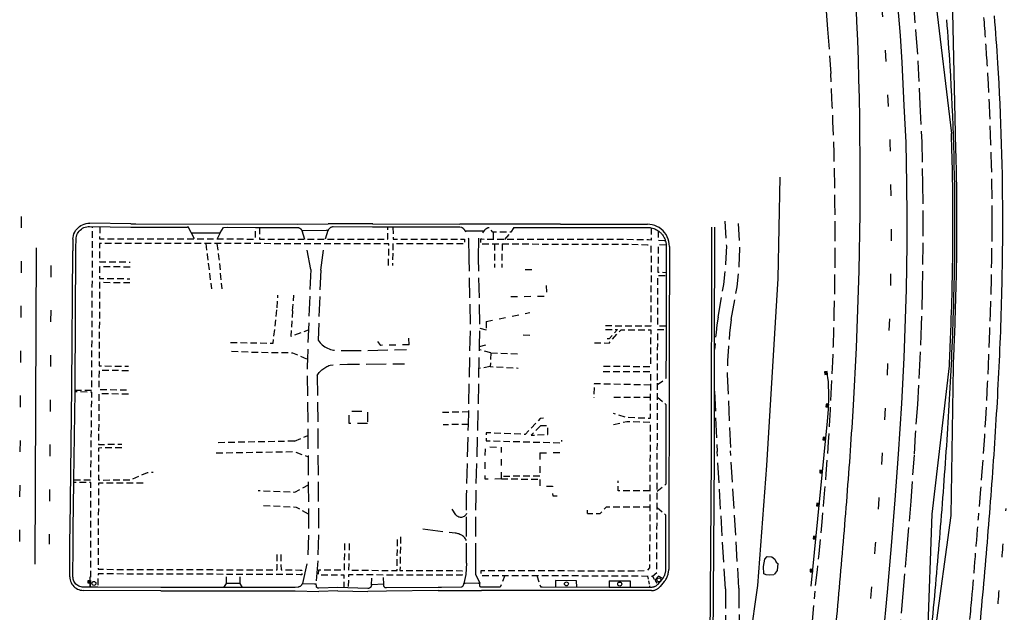
# Model space of a CAD drawing. Extents: x 186705 to 193547, y 58675 to 68806.
# Drawn here: x 191194 to 191936, y 68062 to 68508 of the extents above; entities that cross this region are included whole.
import ezdxf
from ezdxf.enums import TextEntityAlignment as Align

# ---------------------------------------------------------------- set-up
doc = ezdxf.new("R2010")
doc.units = 0
doc.header["$MEASUREMENT"] = 0
for name, pattern in [('AAAA', [2.5, 1.5, -1]), ('BBBB', [0.75, 0.5, -0.25]), ('CCCC', [1.5, 1, -0.5]), ('DDDD', [2, 1, -1]), ('FFFF', [4, 3, -1]), ('LLSK', [6.75, 1.75, -5])]:
    doc.linetypes.add(name, pattern=pattern)
doc.layers.get('0').update_dxf_attribs({"color": 2, "linetype": 'CONTINUOUS'})
for name, color, linetype in [('ABUILDING', 2, 'CONTINUOUS'), ('ACURB_GUTTER', 2, 'CONTINUOUS'), ('AMISC$X', 2, 'CONTINUOUS'), ('AROADWAY', 2, 'CONTINUOUS'), ('AROADWAY$X', 2, 'CONTINUOUS'), ('ASIDEWALK', 2, 'CONTINUOUS'), ('ASIGNING$N', 2, 'CONTINUOUS'), ('ASTORM_SEW$N', 2, 'CONTINUOUS'), ('ASTORM_SEW$X', 2, 'CONTINUOUS'), ('GRD_FENCE_TY3', 6, 'CONTINUOUS'), ('GUARDRAIL', 6, 'CONTINUOUS'), ('MLCL', 9, 'CONTINUOUS')]:
    doc.layers.add(name, color=color, linetype=linetype)
doc.linetypes.add('DBLL', pattern='A,1,["-",Standard,S=2.5,R=0,X=-1,Y=-1.1],0', length=1)
doc.linetypes.add('IIII', pattern='A,0,[141,PICS21.SHX,S=1,R=0,X=0,Y=0.2],0.45,[141,PICS21.SHX,S=1,R=0,X=0,Y=0.2],0.45,["|",Standard,S=0.2,R=0,X=0,Y=0],0.2,["|",Standard,S=0.2,R=0,X=0,Y=0],0.3', length=1.4)
doc.linetypes.add('MAAQ', pattern='A,3,-1,[101,PICS21.SHX,S=0.075,R=0,X=2.1,Y=0.15],3,-0.25,["?",Standard,S=1,R=0,X=0,Y=-0.5],-1.75', length=9)
doc.linetypes.add('MISS', pattern='A,1,-1,1,-1,1,-0.25,["?",Standard,S=1,R=0,X=0,Y=-0.5],-0.75', length=6)

# ---------------------------------------------------------------- blocks, each defined once
blk = doc.blocks.new('SS')
at = {"color": 0}
blk.add_circle((0, 0), 2.9935, dxfattribs=at)
at = {"color": 0, "linetype": 'Continuous'}
blk.add_attdef('SHOTNUM', text='', height=5, dxfattribs=at).set_placement((-3.7482, 0), align=Align.RIGHT)
blk.add_attdef('NOTE', (0, 0), '', height=5, dxfattribs=at)
blk = doc.blocks.new('O')
at = {"color": 0}
blk.add_line((-7.6, 1.5), (7.5, 1.5), dxfattribs=at)
at = {"color": 0, "linetype": 'Continuous'}
for points in [[(1.5, -1.5), (1.5, 1.5), (-1.5, 1.5), (-1.5, -1.5)], [(1, -1), (1, 1), (-1, 1), (-1, -1)], [(0.5, -0.5), (0.5, 0.5), (-0.5, 0.5), (-0.5, -0.5)], [(0, 0), (0, 0), (0, 0), (0, 0)]]:
    blk.add_lwpolyline(points, close=True, dxfattribs=at)
blk.add_attdef('SHOTNUM', text='', height=5, dxfattribs=at).set_placement((-8.1, 0), align=Align.RIGHT)
blk.add_attdef('NOTE', (0, 0), '', height=5, dxfattribs=at)

msp = doc.modelspace()

# ---------------------------------------------------------------- linework, layer by layer
at = {"layer": 'ABUILDING', "linetype": 'DDDD', "ltscale": 5, "flags": 128}
for points in [[(191579.77, 68319.75), (191570.4, 68319.86)], [(191564.15, 68299.79), (191591.04, 68299.84), (191591.01, 68309.28)], [(191545.46, 68280.91), (191578.42, 68287.69)], [(191545.46, 68280.91), (191545.4, 68275.51), (191548.67, 68275.46)], [(191487.44, 68263.37), (191466.16, 68262.87), (191463.04, 68267.29), (191462.74, 68269.6)], [(191487.44, 68263.37), (191487.23, 68269.57)], [(191578.27, 68270.42), (191570.21, 68270.61)], [(191556.91, 68162.27), (191544.75, 68162.05), (191544.89, 68186.49), (191557.14, 68186.22)], [(191556.91, 68162.27), (191556.92, 68164.19), (191557.14, 68186.22)], [(191585.88, 68181.89), (191600.96, 68182.14)], [(191585.88, 68181.89), (191585.91, 68164.29), (191585.91, 68162.13), (191585.92, 68156.97), (191595.39, 68156.85), (191595.58, 68149.54), (191601.12, 68149.7)]]:
    msp.add_lwpolyline(points, dxfattribs=at)
at = {"layer": 'ABUILDING', "linetype": 'AAAA', "ltscale": 5, "flags": 128}
msp.add_lwpolyline([(191456.14, 68203.98), (191442.42, 68203.95), (191442.4, 68213.32), (191456.11, 68213.36), (191456.14, 68203.98)], dxfattribs=at)
at = {"layer": 'ACURB_GUTTER', "linetype": 'IIII', "ltscale": 5, "flags": 128}
for points in [[(191234.41, 68342.81), (191234.52, 68344.19), (191234.79, 68345.55), (191235.21, 68346.87), (191235.77, 68348.13), (191236.47, 68349.32), (191237.29, 68350.43), (191238.24, 68351.44), (191239.29, 68352.34), (191240.43, 68353.12), (191241.66, 68353.76), (191242.94, 68354.26), (191244.28, 68354.62), (191245.64, 68354.83), (191247.02, 68354.88)], [(191277.98, 68354.38), (191247.02, 68354.88)], [(191277.98, 68354.38), (191281.81, 68354.37)], [(191281.81, 68354.37), (191403.67, 68354.07)], [(191403.67, 68354.07), (191426.64, 68354.49)], [(191460.05, 68354.36), (191426.64, 68354.49)], [(191460.04, 68354.36), (191525.67, 68354.29)], [(191545.05, 68354.19), (191525.67, 68354.29)], [(191601.5, 68354.09), (191545.05, 68354.19)], [(191601.5, 68354.09), (191666.84, 68354.11)], [(191683.46, 68337.45), (191683.36, 68339.32), (191683.05, 68341.16), (191682.54, 68342.95), (191681.83, 68344.68), (191680.93, 68346.32), (191679.85, 68347.84), (191678.61, 68349.23), (191677.22, 68350.48), (191675.7, 68351.56), (191674.06, 68352.47), (191672.34, 68353.18), (191670.54, 68353.7), (191668.7, 68354.01), (191666.84, 68354.11)], [(191323.35, 68347.72), (191321.29, 68351.87)], [(191323.35, 68347.72), (191345.22, 68347.66), (191347.7, 68351.78)], [(191406.77, 68349.36), (191407.73, 68349.36)], [(191407.73, 68349.36), (191425.41, 68349.6)], [(191426.45, 68349.48), (191426.34, 68349.49), (191425.41, 68349.6)], [(191529.63, 68349.1), (191536.4, 68349.14), (191543.99, 68349.14), (191544.14, 68349.14)], [(191715.23, 68351.97), (191714.86, 68178.57), (191713.84, 68041.01), (191713.47, 67849.18), (191713.12, 67724.23)], [(191234.41, 68342.81), (191234.23, 68336.46), (191234.22, 68334.15)], [(191683.46, 68337.45), (191683.28, 68264.38)], [(191232.21, 68125), (191233.61, 68231.05), (191234.22, 68334.15)], [(191683.28, 68264.38), (191682.9, 68094.1)], [(191232.17, 68116.41), (191232.21, 68125.05)], [(191232.05, 68088.57), (191232.17, 68116.41)], [(191679.51, 68084.88), (191679.96, 68085.44), (191680.38, 68086.02), (191680.77, 68086.62), (191681.13, 68087.24), (191681.46, 68087.88), (191681.76, 68088.53), (191682.02, 68089.2), (191682.25, 68089.87), (191682.45, 68090.56), (191682.61, 68091.26), (191682.74, 68091.96), (191682.83, 68092.67), (191682.88, 68093.39), (191682.9, 68094.1)], [(191232.05, 68088.57), (191232.1, 68087.42), (191232.29, 68086.29), (191232.6, 68085.18), (191233.04, 68084.12), (191233.59, 68083.11), (191234.25, 68082.17), (191235.01, 68081.31), (191235.87, 68080.54), (191236.8, 68079.87), (191237.8, 68079.31), (191238.86, 68078.87), (191239.96, 68078.55), (191241.09, 68078.35), (191242.24, 68078.28)], [(191300.52, 68078), (191242.24, 68078.28)], [(191362, 68080.41), (191360.38, 68083.54), (191349.95, 68083.39), (191349.73, 68083.39), (191347.85, 68080.41)], [(191407.07, 68083.59), (191407.46, 68083.61)], [(191407.46, 68083.61), (191416.15, 68083.29)], [(191416.15, 68083.29), (191417.47, 68083.31)], [(191468.47, 68083.02), (191468.46, 68083.02), (191459.08, 68082.59)], [(191509.46, 68078.16), (191470.41, 68077.71)], [(191509.46, 68078.16), (191541.99, 68078.25)], [(191539.59, 68083.67), (191529.75, 68083.55), (191528.54, 68083.61)], [(191539.59, 68083.67), (191540.66, 68083.67)], [(191669.86, 68078.17), (191541.99, 68078.25)], [(191669.86, 68078.17), (191670.39, 68078.18), (191670.91, 68078.23), (191671.43, 68078.31), (191671.95, 68078.43), (191672.46, 68078.57), (191672.95, 68078.75), (191673.44, 68078.95), (191673.91, 68079.19), (191674.36, 68079.45), (191674.8, 68079.75), (191675.22, 68080.06), (191675.62, 68080.41), (191676, 68080.78), (191676.35, 68081.17)], [(191679.51, 68084.88), (191676.35, 68081.17)], [(191300.53, 68078), (191401.66, 68078.01)], [(191401.66, 68078.01), (191419.61, 68077.48)], [(191433.72, 68078), (191419.52, 68077.48)], [(191433.72, 68078), (191456.29, 68077.35)], [(191470.41, 68077.71), (191456.29, 68077.35)]]:
    msp.add_lwpolyline(points, dxfattribs=at)
at = {"layer": 'ACURB_GUTTER'}
for points in [[(191407.17, 68083.6, 5998.24), (191407.05, 68083.29, 5998.36), (191406.92, 68083, 5998.47), (191406.76, 68082.72, 5998.59), (191406.59, 68082.44, 5998.7), (191406.39, 68082.19, 5998.82), (191406.17, 68081.95, 5998.94), (191405.94, 68081.72, 5999.05), (191405.68, 68081.51, 5998.98), (191405.41, 68081.31, 5998.91), (191405.12, 68081.14, 5998.84), (191404.81, 68080.99, 5998.77), (191404.5, 68080.86, 5998.7), (191404.18, 68080.76, 5998.63), (191403.85, 68080.69, 5998.56), (191401.66, 68080.41, 5998.67), (191300.54, 68080.4, 6000.69), (191253.16, 68080.63, 6001.39), (191247.72, 68080.65, 6001.39), (191242.25, 68080.68, 6001.51), (191241.37, 68080.73, 6001.55), (191240.51, 68080.88, 6001.59), (191239.66, 68081.13, 6001.63), (191238.85, 68081.47, 6001.67), (191238.09, 68081.9, 6001.71), (191237.37, 68082.41, 6001.75), (191236.72, 68083, 6001.79), (191236.13, 68083.66, 6001.82), (191235.63, 68084.38, 6001.86), (191235.21, 68085.15, 6001.89), (191234.87, 68085.97, 6001.93), (191234.63, 68086.81, 6001.96), (191234.49, 68087.68, 6002), (191234.45, 68088.56, 6002.03), (191234.55, 68111.06, 6002.04), (191234.61, 68124.97, 6002.04), (191235.07, 68159.67, 6001.98), (191235.09, 68161.65, 6001.98), (191235.97, 68227.89, 6001.87), (191235.98, 68229.12, 6001.87), (191236.01, 68231.03, 6001.86), (191236.62, 68334.37, 6002.1), (191236.63, 68336.39, 6002.11), (191236.81, 68342.75, 6002.18), (191236.9, 68343.86, 6002.14), (191237.12, 68344.95, 6002.1), (191237.45, 68346.02, 6002.06), (191237.91, 68347.04, 6002.02), (191238.47, 68348, 6001.97), (191239.14, 68348.9, 6001.93), (191239.9, 68349.71, 6001.89), (191240.75, 68350.43, 6001.82), (191241.67, 68351.06, 6001.76), (191242.66, 68351.58, 6001.69), (191243.69, 68351.99, 6001.62), (191244.77, 68352.27, 6001.55), (191245.87, 68352.44, 6001.48), (191246.99, 68352.49, 6001.42), (191277.94, 68351.98, 6001.09), (191280.55, 68351.97, 6001.01), (191281.83, 68351.97, 6000.97), (191320.57, 68351.87, 5999.84)], [(191321.29, 68351.87, 5999.82), (191320.49, 68351.87, 5999.85)], [(191347.66, 68351.71, 6002.74), (191350.79, 68351.8, 5998.96), (191371.82, 68351.75, 5998.35), (191374.78, 68351.74, 5998.26), (191403.67, 68351.67, 5997.42), (191403.95, 68351.63, 5997.41), (191404.23, 68351.57, 5997.41), (191404.51, 68351.49, 5997.4), (191404.78, 68351.39, 5997.39), (191405.04, 68351.26, 5997.39), (191405.29, 68351.12, 5997.38), (191405.53, 68350.95, 5997.38), (191405.75, 68350.77, 5997.35), (191405.96, 68350.57, 5997.33), (191406.15, 68350.35, 5997.31), (191406.32, 68350.12, 5997.29), (191406.48, 68349.88, 5997.27), (191406.61, 68349.62, 5997.25), (191406.72, 68349.36, 5997.23)], [(191529.63, 68349.1, 5996.89), (191529.51, 68349.35, 5996.89), (191529.37, 68349.58, 5996.89), (191529.22, 68349.81, 5996.89), (191529.06, 68350.04, 5996.89), (191528.89, 68350.25, 5996.89), (191528.7, 68350.45, 5996.89), (191528.51, 68350.65, 5996.89), (191528.31, 68350.84, 5996.89), (191528.1, 68351.01, 5996.89), (191527.88, 68351.18, 5996.89), (191527.65, 68351.33, 5996.89), (191527.42, 68351.48, 5996.89), (191527.18, 68351.61, 5996.89), (191526.93, 68351.73, 5996.89), (191525.66, 68351.89, 5996.82), (191460.04, 68351.96, 5997.11), (191430.41, 68352.07, 5997.29), (191430.05, 68352.07, 5997.33), (191429.69, 68352.04, 5997.37), (191429.34, 68351.97, 5997.41), (191428.99, 68351.88, 5997.46), (191428.66, 68351.75, 5997.5), (191428.33, 68351.6, 5997.54), (191428.02, 68351.41, 5997.58), (191427.73, 68351.2, 5997.57), (191427.46, 68350.97, 5997.55), (191427.2, 68350.71, 5997.54), (191426.98, 68350.43, 5997.53), (191426.77, 68350.13, 5997.51), (191426.6, 68349.81, 5997.5), (191426.45, 68349.48, 5997.49)], [(191544.14, 68349.14, 5996.76), (191544.28, 68349.4, 5996.76), (191544.43, 68349.65, 5996.76), (191544.6, 68349.89, 5996.76), (191544.78, 68350.12, 5996.76), (191544.98, 68350.34, 5996.76), (191545.19, 68350.55, 5996.76), (191545.41, 68350.75, 5996.76), (191545.64, 68350.93, 5996.76), (191545.88, 68351.1, 5996.76), (191546.13, 68351.26, 5996.76), (191546.39, 68351.4, 5996.75), (191546.66, 68351.52, 5996.75), (191546.94, 68351.63, 5996.75), (191547.21, 68351.73, 5996.75), (191547.71, 68351.74, 5996.74)], [(191566.19, 68351.76, 5996.53), (191601.5, 68351.69, 5996.14), (191601.5, 68351.69, 5996.14), (191666.84, 68351.71, 5995.76), (191667.34, 68351.71, 5995.76), (191667.84, 68351.68, 5995.76), (191668.33, 68351.64, 5995.76), (191668.83, 68351.58, 5995.76), (191669.32, 68351.5, 5995.76), (191669.81, 68351.4, 5995.76), (191670.71, 68351.18, 5995.77), (191671.59, 68350.9, 5995.77), (191672.45, 68350.56, 5995.77), (191673.29, 68350.17, 5995.77), (191674.1, 68349.72, 5995.77), (191674.89, 68349.22, 5995.77), (191675.42, 68348.84, 5995.77), (191675.94, 68348.42, 5995.77), (191676.44, 68347.99, 5995.77), (191676.91, 68347.53, 5995.77), (191677.37, 68347.05, 5995.77), (191677.8, 68346.56, 5995.77), (191678.21, 68346.04, 5995.77), (191678.6, 68345.5, 5995.78), (191678.96, 68344.94, 5995.78), (191679.29, 68344.37, 5995.78), (191679.6, 68343.79, 5995.78), (191679.87, 68343.19, 5995.78), (191680.12, 68342.58, 5995.78), (191680.35, 68341.95, 5995.78), (191680.52, 68341.37, 5995.78), (191680.68, 68340.79, 5995.78), (191680.8, 68340.19, 5995.77), (191680.91, 68339.6, 5995.77), (191680.98, 68339, 5995.77), (191681.04, 68338.39, 5995.77)], [(191716.24, 68041, 5993.94), (191717.27, 68178.56, 5995), (191717.37, 68228.26, 5995.27), (191717.44, 68259.86, 5995.44), (191717.63, 68351.96, 5995.95)], [(191681.04, 68338.39, 5995.77), (191681.04, 68338.24, 5995.77), (191681.05, 68338.08, 5995.77), (191681.06, 68337.93, 5995.77), (191681.06, 68337.77, 5995.77), (191681.06, 68337.61, 5995.77), (191681.06, 68337.46, 5995.77), (191681.01, 68317.84, 5995.59), (191681.01, 68315.39, 5995.57), (191680.91, 68277.43, 5995.22), (191680.88, 68264.38, 5995.1), (191680.88, 68264.38, 5995.1), (191680.82, 68237.85, 5994.83)], [(191680.78, 68218.3, 5994.63), (191680.65, 68160.35, 5994.04), (191680.61, 68158.25, 5994.02)], [(191680.59, 68135.28, 5993.79), (191680.58, 68128.17, 5993.72), (191680.5, 68094.11, 5993.37), (191680.49, 68093.6, 5993.32), (191680.46, 68093.09, 5993.28), (191680.4, 68092.58, 5993.24), (191680.32, 68092.07, 5993.19), (191680.22, 68091.57, 5993.15), (191680.1, 68091.07, 5993.11), (191679.96, 68090.58, 5993.06), (191679.8, 68090.1, 5993.07), (191679.61, 68089.62, 5993.07), (191679.41, 68089.15, 5993.07), (191679.18, 68088.69, 5993.07), (191678.94, 68088.24, 5993.08), (191678.67, 68087.8, 5993.08), (191678.39, 68087.37, 5993.08), (191678.28, 68087.21, 5993.1), (191678.16, 68087.05, 5993.11), (191678.05, 68086.89, 5993.12), (191677.92, 68086.74, 5993.13), (191677.8, 68086.59, 5993.15), (191677.67, 68086.43, 5993.16), (191674.52, 68082.72, 5993.16), (191674.27, 68082.44, 5993.14), (191674, 68082.18, 5993.11), (191673.71, 68081.93, 5993.08), (191673.41, 68081.7, 5993.05), (191673.1, 68081.49, 5993.03), (191672.77, 68081.3, 5993), (191672.43, 68081.13, 5992.97), (191672.08, 68080.98, 5993), (191671.73, 68080.86, 5993.03), (191671.36, 68080.75, 5993.06), (191670.99, 68080.67, 5993.09), (191670.62, 68080.61, 5993.12), (191670.24, 68080.58, 5993.15), (191669.86, 68080.57, 5993.18), (191653.85, 68080.58, 5993.54), (191638.11, 68080.59, 5993.89), (191587.54, 68080.62, 5995.03), (191586.52, 68080.62, 5995.05)], [(191459.08, 68082.59, 5997.67), (191459.09, 68082.27, 5997.65), (191459.05, 68081.96, 5997.64), (191458.98, 68081.65, 5997.63), (191458.87, 68081.35, 5997.62), (191458.73, 68081.07, 5997.61), (191458.55, 68080.8, 5997.6), (191458.35, 68080.56, 5997.59), (191458.12, 68080.35, 5997.58), (191457.86, 68080.16, 5997.58), (191457.58, 68080.01, 5997.57), (191457.29, 68079.89, 5997.57), (191456.99, 68079.81, 5997.56), (191456.67, 68079.76, 5997.56), (191456.36, 68079.75, 5997.56), (191433.76, 68080.4, 5997.93), (191419.43, 68079.88, 5998.05), (191419.24, 68079.88, 5998.07), (191419.04, 68079.91, 5998.09), (191418.85, 68079.95, 5998.11), (191418.67, 68080.02, 5998.13), (191418.5, 68080.11, 5998.15), (191418.33, 68080.22, 5998.17), (191418.19, 68080.35, 5998.19), (191418.05, 68080.49, 5998.2), (191417.94, 68080.65, 5998.22), (191417.84, 68080.82, 5998.24), (191417.76, 68081, 5998.25), (191417.71, 68081.19, 5998.27), (191417.67, 68081.38, 5998.29), (191417.66, 68081.58, 5998.3), (191417.47, 68083.31, 5998.33)], [(191528.54, 68083.61, 5996.38), (191528.45, 68083.1, 5996.39), (191528.43, 68082.89, 5996.39), (191528.39, 68082.68, 5996.39), (191528.34, 68082.47, 5996.39), (191528.27, 68082.27, 5996.39), (191528.18, 68082.07, 5996.39), (191528.09, 68081.89, 5996.39), (191527.98, 68081.7, 5996.39), (191527.85, 68081.53, 5996.39), (191527.72, 68081.37, 5996.39), (191527.57, 68081.21, 5996.39), (191527.41, 68081.07, 5996.39), (191527.24, 68080.94, 5996.39), (191527.06, 68080.82, 5996.39), (191526.87, 68080.72, 5996.39), (191511.89, 68080.52, 5996.56), (191509.43, 68080.56, 5996.62), (191470.38, 68080.11, 5997.55), (191470.15, 68080.12, 5997.54), (191469.93, 68080.16, 5997.54), (191469.71, 68080.23, 5997.54), (191469.5, 68080.32, 5997.53), (191469.3, 68080.44, 5997.53), (191469.12, 68080.58, 5997.52), (191468.95, 68080.74, 5997.52), (191468.81, 68080.93, 5997.51), (191468.7, 68081.12, 5997.5), (191468.6, 68081.33, 5997.49), (191468.54, 68081.55, 5997.48), (191468.5, 68081.78, 5997.47), (191468.49, 68082.01, 5997.45), (191468.51, 68082.24, 5997.44), (191468.47, 68083.02, 5997.4)], [(191556, 68080.64, 5995.73), (191551.51, 68080.64, 5995.83), (191541.99, 68080.65, 5996.05), (191541.82, 68080.66, 5996.06), (191541.66, 68080.69, 5996.07), (191541.5, 68080.74, 5996.09), (191541.34, 68080.81, 5996.1), (191541.2, 68080.9, 5996.11), (191541.07, 68081.01, 5996.12), (191540.96, 68081.13, 5996.14), (191540.86, 68081.26, 5996.14), (191540.77, 68081.41, 5996.15), (191540.71, 68081.56, 5996.16), (191540.67, 68081.72, 5996.17), (191540.64, 68081.89, 5996.18), (191540.64, 68082.06, 5996.18), (191540.65, 68082.23, 5996.19), (191540.66, 68083.67, 5996.19)]]:
    msp.add_polyline3d(points, dxfattribs=at)
at = {"layer": 'AMISC$X', "linetype": 'MISS', "ltscale": 5, "flags": 128}
for points in [[(191713.32, 67709.41), (191721.54, 67744.52), (191730.01, 67862.45), (191732.74, 67959.86), (191750.08, 68081.91), (191756.64, 68172.46), (191765.31, 68313.24), (191766.87, 68389.61)], [(191762.04, 68090.14), (191758.87, 68089.89), (191756.14, 68090.13), (191754.59, 68090.89), (191754.17, 68096.32), (191755.3, 68101.92), (191756.97, 68103.81), (191760.51, 68103.58), (191762.84, 68101.86), (191763.76, 68099.66), (191765, 68098.53), (191764.58, 68093.33), (191762.35, 68090.22)]]:
    msp.add_lwpolyline(points, dxfattribs=at)
at = {"layer": 'AROADWAY', "color": 2, "linetype": 'FFFF', "ltscale": 5}
for p, q in [((191799.59, 68534.53, 3.23), (191802.52, 68501.05, 3.23)), ((191867.06, 68520.77, 3.23), (191869, 68497.17, 3.23)), ((191802.52, 68501.05, 3.23), (191804.89, 68467.73, 3.23)), ((191869, 68497.17, 3.23), (191870.45, 68476.67, 3.23)), ((191870.45, 68476.67, 3.23), (191871.99, 68444.27, 3.23)), ((191871.99, 68444.27, 3.23), (191873.37, 68416, 3.23)), ((191873.37, 68416, 3.23), (191873.93, 68384.57, 3.23)), ((191873.93, 68384.57, 3.23), (191874.26, 68360.02, 3.23)), ((191874.26, 68360.02, 3.23), (191874.26, 68338.85, 3.23)), ((191874.26, 68338.85, 3.23), (191873.77, 68304.77, 3.23)), ((191873.77, 68304.77, 3.23), (191872.99, 68278, 3.23)), ((191872.99, 68278, 3.23), (191871.92, 68252.93, 3.23)), ((191871.92, 68252.93, 3.23), (191870.19, 68218.38, 3.23)), ((191870.19, 68218.38, 3.23), (191868.45, 68195.85, 3.23)), ((191868.45, 68195.85, 3.23), (191867.62, 68180.21, 3.23)), ((191867.62, 68180.21, 3.23), (191865.05, 68145.5, 3.23)), ((191865.05, 68145.5, 3.23), (191862.23, 68110.77, 3.23)), ((191862.23, 68110.77, 3.23), (191859.21, 68076.01, 3.23)), ((191764.94, 67773.23, 3.23), (191793.16, 68077.64, 3.23)), ((191859.21, 68076.01, 3.23), (191856.06, 68041.22, 3.23))]:
    msp.add_line(p, q, dxfattribs=at)
at = {"layer": 'AROADWAY', "color": 2, "elevation": 3.23, "flags": 128}
msp.add_lwpolyline([(191820.28, 68788.48), (191826.78, 68745.96), (191831.91, 68711.5), (191836.85, 68677.09), (191841.52, 68642.7), (191845.44, 68611.82), (191849.55, 68576.32), (191852.6, 68546.97), (191855.1, 68519.73), (191857.03, 68496.26), (191858.47, 68475.96), (191860, 68443.69), (191861.37, 68415.6), (191861.93, 68384.38), (191862.26, 68359.94), (191862.26, 68338.93), (191861.77, 68304.99), (191859.94, 68253.52), (191858.21, 68219.2), (191855.64, 68180.88), (191853.09, 68146.43), (191850.27, 68111.78), (191847.26, 68077.07), (191844.11, 68042.31)], dxfattribs=at)
at = {"layer": 'AROADWAY', "linetype": 'LLSK', "ltscale": 5, "flags": 128}
for points in [[(191194.33, 68115.07), (191195.24, 68251.14), (191195.86, 68369.74), (191196.17, 68381.51)], [(191217.88, 68323.11), (191217.16, 68197.1), (191216.56, 68113.17)]]:
    msp.add_lwpolyline(points, dxfattribs=at)
at = {"layer": 'AROADWAY', "linetype": 'FFFF', "ltscale": 5, "flags": 128}
for points in [[(191720.01, 68284.05), (191724.38, 68308.78), (191725.97, 68324.36), (191726.55, 68337.72), (191725.47, 68356.54)], [(191729.97, 68282.29), (191734.35, 68307.02), (191735.94, 68322.6), (191736.51, 68335.96), (191735.43, 68354.77)], [(191406.72, 68349.36), (191408.61, 68342.92)], [(191426.34, 68349.49), (191424.32, 68342.9)], [(191532.67, 68328.6), (191532.47, 68343.19), (191529.63, 68349.1)], [(191539.77, 68328.59), (191540.05, 68343.69), (191543.99, 68349.14)], [(191413.4, 68319.92), (191409.94, 68339.44)], [(191420.91, 68319.64), (191423.81, 68339.42)], [(191530.61, 68098.83), (191530.69, 68136.17), (191530.72, 68149.55), (191532.12, 68203.34), (191532.37, 68212.69), (191532.49, 68217.3), (191533.68, 68278.65), (191532.67, 68328.6)], [(191537.72, 68098.82), (191537.83, 68149.53), (191539.59, 68217.29), (191540.42, 68259.63), (191540.46, 68261.92), (191540.79, 68278.64), (191539.77, 68328.59)], [(191413.4, 68319.92), (191410.89, 68252.43), (191410.7, 68247.32), (191411.22, 68201.47), (191411.53, 68157.54), (191411.77, 68123.21), (191411.2, 68100.79)], [(191420.91, 68319.64), (191418.94, 68266.73)], [(191720.01, 68284.05), (191719.22, 68278.38), (191718.55, 68272.69), (191717.98, 68266.99), (191717.53, 68261.28), (191717.44, 68259.86)], [(191729.97, 68282.29), (191728.71, 68272.01), (191727.79, 68261.7), (191727.2, 68251.36), (191726.95, 68241)], [(191418.94, 68266.73), (191419.65, 68265.78), (191420.41, 68264.87), (191421.24, 68264.03), (191422.12, 68263.23), (191423.05, 68262.5), (191424.03, 68261.83), (191425.05, 68261.23), (191426.11, 68260.7), (191427.2, 68260.24), (191428.31, 68259.85), (191429.46, 68259.54), (191430.61, 68259.3), (191431.79, 68259.14), (191432.97, 68259.06), (191452.92, 68258.96), (191485.53, 68259.85)], [(191418.28, 68240.17), (191418.78, 68240.94), (191419.31, 68241.68), (191419.87, 68242.4), (191420.47, 68243.08), (191421.11, 68243.74), (191421.77, 68244.36), (191422.47, 68244.95), (191423.19, 68245.5), (191423.94, 68246.01), (191424.72, 68246.49), (191425.51, 68246.93), (191426.33, 68247.33), (191427.16, 68247.69), (191428.02, 68248.01), (191441.17, 68248.71), (191484.08, 68249)], [(191418.28, 68240.17), (191418.72, 68201.19), (191419.28, 68122.93), (191418.7, 68100.51)], [(191726.95, 68241), (191729.42, 68183.48)], [(191717.37, 68228.26), (191719.31, 68183.04)], [(191725.65, 68079.58), (191719.31, 68183.04)], [(191735.76, 68080.01), (191729.42, 68183.48)], [(191530.69, 68136.17), (191530.38, 68135.54), (191529.96, 68134.96), (191529.47, 68134.46), (191528.91, 68134.04), (191528.29, 68133.7), (191527.62, 68133.47), (191526.93, 68133.33), (191526.22, 68133.31), (191525.52, 68133.39), (191524.84, 68133.58), (191524.19, 68133.87), (191523.6, 68134.25), (191523.07, 68134.72), (191522.62, 68135.27), (191518.16, 68142.06)], [(191530.65, 68115.97), (191530.27, 68116.62), (191529.84, 68117.25), (191529.37, 68117.84), (191528.85, 68118.39), (191528.3, 68118.91), (191527.7, 68119.38), (191527.08, 68119.8), (191526.42, 68120.18), (191525.74, 68120.51), (191525.03, 68120.79), (191524.31, 68121.01), (191523.57, 68121.18), (191522.82, 68121.29), (191522.06, 68121.35), (191496.26, 68124.58)], [(191407.46, 68083.61), (191411.2, 68100.79)], [(191418.7, 68100.58), (191417.47, 68083.31)], [(191530.61, 68098.83), (191530.15, 68090.35)], [(191537.82, 68089.93), (191537.72, 68098.82)], [(191530.15, 68090.35), (191528.56, 68083.61)], [(191537.82, 68089.93), (191540.66, 68083.67)], [(191725.65, 68079.58), (191725.61, 68044.01), (191724.64, 68020.51)], [(191735.76, 68080.01), (191735.87, 68034.2), (191734.7, 68016.85)]]:
    msp.add_lwpolyline(points, dxfattribs=at)
at = {"layer": 'AROADWAY', "linetype": 'CCCC', "ltscale": 5, "flags": 128}
for points in [[(191323.35, 68347.72), (191325.81, 68343.06)], [(191345.15, 68347.66), (191343.05, 68343.03)], [(191566.19, 68351.76), (191564.12, 68348.05), (191550.58, 68348.04), (191547.67, 68351.74)], [(191550.73, 68348.04), (191550.66, 68342.75)], [(191559.47, 68342.74), (191564.12, 68348.05)], [(191334.38, 68339.56), (191335.48, 68331.26), (191338.68, 68305.42)], [(191342.77, 68339.54), (191344.36, 68328.15), (191346.44, 68305.52)], [(191551.8, 68339.27), (191551.78, 68321.49)], [(191557.46, 68339.26), (191557.32, 68321.54)], [(191388.12, 68291.15), (191388.7, 68300.75)], [(191399.8, 68288.95), (191400.63, 68300.75)], [(191352.97, 68265.06), (191385.15, 68264.52), (191388.12, 68291.15)], [(191399.8, 68288.95), (191398.38, 68269.76), (191411.72, 68274.6)], [(191540.73, 68275.86), (191547.88, 68273.91)], [(191540.46, 68261.92), (191547.26, 68263.93)], [(191353.84, 68258.45), (191373.14, 68257.68), (191399.74, 68257.34), (191410.89, 68252.43)], [(191548.99, 68257.24), (191540.42, 68259.63)], [(191548.99, 68257.24), (191548.61, 68246.89), (191569.48, 68245.81)], [(191548.99, 68257.24), (191569.58, 68256.41)], [(191548.61, 68246.89), (191540.14, 68245.39)], [(191669.09, 68232.96), (191626.76, 68233.88), (191626.59, 68223.43)], [(191674.49, 68233.32), (191680.82, 68237.74)], [(191669.03, 68223.71), (191641.35, 68223.61)], [(191674.46, 68223.97), (191680.78, 68218.3)], [(191532.37, 68212.69), (191512.68, 68212.31)], [(191532.12, 68203.34), (191513.22, 68203.05)], [(191401.29, 68190.73), (191342.36, 68189.51)], [(191401.29, 68190.73), (191411.27, 68194.99)], [(191342.23, 68181.88), (191400.8, 68182.82), (191411.38, 68179)], [(191668.72, 68153.18), (191644.79, 68153.2), (191644.75, 68160.92)], [(191411.53, 68157.54), (191401.28, 68152.14), (191373.86, 68153.24)], [(191674.19, 68152.95), (191680.61, 68158.25)], [(191411.68, 68135.84), (191402.63, 68140.76), (191376.31, 68142.1)], [(191621.59, 68138.74), (191621.54, 68136.12)], [(191668.67, 68140.88), (191635.78, 68140.93), (191631.15, 68135.96), (191621.82, 68135.99)], [(191674.14, 68140.86), (191680.59, 68135.28)], [(191349.95, 68083.39), (191350.15, 68090.37)], [(191360.35, 68083.54), (191360.24, 68090.33)], [(191459.08, 68082.59), (191459.7, 68089.92)], [(191468.46, 68083.02), (191468.19, 68089.89)], [(191559.5, 68089.55), (191556, 68080.64)], [(191583.51, 68089.48), (191586.52, 68080.62)]]:
    msp.add_lwpolyline(points, dxfattribs=at)
at = {"layer": 'AROADWAY', "linetype": 'DBLL', "ltscale": 5, "flags": 128}
msp.add_lwpolyline([(191206.02, 68098.02), (191206.89, 68336.4)], dxfattribs=at)
at = {"layer": 'AROADWAY', "color": 2}
for centre, radius, start, end in [((188960.8, 68388.51, 4.23), 2866.25, 356.58443, 5.83679), ((189923.21, 68350.88, 3.23), 2011.3, 3.55343, 4.56841), ((189988.53, 68354.93, 3.23), 1945.86, 359.95326, 3.55354), ((189923.08, 68354.98, 3.23), 2011.3, 358.93838, 359.95336), ((189651.53, 68359.66, 3.23), 2282.89, 358.0546, 358.94708), ((189352.12, 68369.83, 3.23), 2582.48, 357.26709, 358.05459), ((188960.8, 68388.51, 3.23), 2974.25, 356.58458, 357.26708), ((188427.52, 68420.34, 4.23), 3400.47, 356.00701, 356.58445), ((188427.52, 68420.34, 4.23), 3400.47, 356.00701, 356.58445), ((188427.52, 68420.34, 3.23), 3508.47, 356.00707, 356.58457), ((187657.73, 68474.08, 4.23), 4172.13, 355.53451, 356.00701), ((187657.73, 68474.08, 4.23), 4172.13, 355.53451, 356.00701), ((187657.73, 68474.08, 3.23), 4280.13, 355.53451, 356.00706), ((186448.8, 68568.49, 4.23), 5384.74, 355.16701, 355.53451), ((186448.8, 68568.49, 4.23), 5384.74, 355.16701, 355.53451), ((186448.8, 68568.49, 3.23), 5492.74, 355.16701, 355.53451), ((184273.87, 68752.38, 4.23), 7567.44, 354.904507, 355.167007), ((184273.87, 68752.38, 3.23), 7675.44, 354.904507, 355.167007), ((179201.03, 69204.72, 4.23), 12660.4, 354.747007, 354.904507), ((179201.03, 69204.72, 4.23), 12660.4, 354.747007, 354.904507), ((179201.03, 69204.72, 3.23), 12768.4, 354.74702, 354.904507)]:
    msp.add_arc(centre, radius, start, end, dxfattribs=at)
at = {"layer": 'AROADWAY', "color": 2, "linetype": 'FFFF', "ltscale": 5}
for centre, radius, start, end in [((189923.21, 68350.88, 3.23), 2003.3, 3.55343, 4.56842), ((189988.53, 68354.93, 3.23), 1937.86, 359.95325, 3.55354), ((189487.97, 68343.17, 3.23), 2320.26, 353.53399, 3.07729), ((189075.68, 68374.82, 3.23), 2850.78, 355.30441, 359.56836), ((184253, 68730.47, 3.23), 7686.32, 355.081013, 355.567759), ((179201.03, 69204.72, 3.23), 12760.4, 354.747022, 354.904507)]:
    msp.add_arc(centre, radius, start, end, dxfattribs=at)
at = {"layer": 'AROADWAY$X', "color": 2, "linetype": 'LLSK', "ltscale": 5, "elevation": 3.23, "flags": 128}
msp.add_lwpolyline([(191808.41, 68786.67), (191814.92, 68744.17), (191820.04, 68709.77), (191824.96, 68675.43), (191829.62, 68641.14), (191833.52, 68610.37), (191837.62, 68575.01), (191840.66, 68545.8), (191843.15, 68518.69), (191845.07, 68495.34), (191846.5, 68475.25), (191848.02, 68443.12), (191849.38, 68415.2), (191849.94, 68384.2), (191850.26, 68359.86), (191850.26, 68339.02), (191849.78, 68305.29), (191847.95, 68254.04), (191846.23, 68219.9), (191843.67, 68181.73), (191841.13, 68147.36), (191838.31, 68112.78), (191835.31, 68078.13), (191832.16, 68043.4), (191828.94, 68008.6), (191825.26, 67968.76), (191821.67, 67928.88), (191816.6, 67869), (191815.05, 67849.01), (191812.2, 67809.06), (191810.12, 67775.49), (191809.5, 67764.37), (191809.48, 67763.96)], dxfattribs=at)
at = {"layer": 'AROADWAY$X', "color": 2, "linetype": 'LLSK', "ltscale": 5}
for centre, radius, start, end in [((186448.8, 68568.49, 3.23), 5504.74, 355.16701, 355.53451), ((184273.87, 68752.38, 3.23), 7687.44, 354.904507, 355.167007), ((179201.03, 69204.72, 3.23), 12780.4, 354.747016, 354.904507)]:
    msp.add_arc(centre, radius, start, end, dxfattribs=at)
at = {"layer": 'ASIDEWALK', "linetype": 'CCCC', "ltscale": 5, "flags": 128}
for points in [[(191235.98, 68229.12), (191248.57, 68229.06), (191248.97, 68297.81), (191249.01, 68307.08), (191249.11, 68347.95), (191249.07, 68352.45)], [(191254.65, 68352.36), (191254.54, 68347.93), (191254.53, 68343.18), (191325.81, 68343.06), (191343.05, 68343.03), (191371.83, 68342.99), (191371.82, 68351.75)], [(191374.78, 68351.74), (191374.85, 68342.98), (191454.23, 68342.85), (191471.51, 68342.83), (191471.47, 68351.95)], [(191475.32, 68351.95), (191475.41, 68342.82), (191527.16, 68342.77), (191529.18, 68342.77), (191529.2, 68339.29), (191527.85, 68339.29), (191475.22, 68339.35), (191475.2, 68336.3), (191475.02, 68323.05)], [(191669.81, 68351.4), (191669.66, 68342.21), (191667.74, 68342.25), (191667.44, 68342.3), (191662.02, 68342.33), (191647.74, 68342.64), (191542.24, 68342.75), (191541.2, 68342.76), (191541.16, 68339.28), (191542.02, 68339.28), (191551.8, 68339.27), (191557.46, 68339.26), (191647.73, 68339.17), (191662.03, 68338.85), (191666.89, 68338.6), (191669.55, 68338.37), (191669.6, 68315.3), (191669.38, 68279.75), (191669.36, 68277.24), (191641.45, 68277.45), (191635.23, 68277.69)], [(191674.89, 68349.22), (191674.82, 68342.05), (191679.59, 68341.95), (191680.35, 68341.95)], [(191472, 68323.06), (191472.19, 68336.35), (191472.15, 68339.35), (191454.22, 68339.37), (191423.81, 68339.42), (191409.94, 68339.44), (191254.52, 68339.68), (191254.49, 68325.79), (191277.42, 68325.66)], [(191681.04, 68338.39), (191674.97, 68338.54), (191674.78, 68319.05), (191674.77, 68318.01), (191681.01, 68317.84)], [(191277.4, 68321.85), (191254.48, 68322.04), (191254.46, 68313.18), (191277.37, 68313.11)], [(191680.91, 68277.43), (191674.63, 68277.36), (191674.63, 68279.58), (191674.74, 68315.25), (191674.75, 68315.57), (191681.01, 68315.39)], [(191277.36, 68309.92), (191254.45, 68310.2), (191254.44, 68307.07), (191254.41, 68298.8), (191254.07, 68247.45), (191276.36, 68247.14)], [(191641.36, 68203.15), (191651.46, 68205.6), (191668.88, 68205.1), (191668.92, 68203.88), (191668.72, 68153.18), (191668.67, 68140.88), (191668.5, 68099.12), (191668.37, 68095.29), (191666.78, 68093.22), (191659.25, 68092.76), (191541.53, 68093.1), (191541.42, 68089.6), (191559.5, 68089.55), (191583.51, 68089.48), (191659.24, 68089.26), (191666.94, 68089.1), (191667.05, 68089.1), (191670.71, 68088.99), (191673.87, 68091.83), (191673.98, 68099.1), (191674.14, 68140.86), (191674.42, 68210.47), (191674.46, 68223.97), (191674.49, 68233.32), (191674.61, 68273.45), (191674.62, 68274.72), (191680.9, 68274.76)], [(191626.91, 68264.8), (191638.01, 68264.62), (191647.01, 68274.63), (191669.34, 68274.45), (191669.33, 68272.18), (191669.18, 68248.07), (191669.17, 68246.78), (191633.56, 68246.9)], [(191635.21, 68274.89), (191641.63, 68274.71), (191644.33, 68274.76), (191637.95, 68267.69), (191635.15, 68267.87)], [(191276.33, 68243.75), (191254.05, 68243.98), (191253.95, 68229.67), (191276.17, 68229.25)], [(191633.56, 68243.27), (191669.15, 68243.21), (191669.14, 68240.65), (191669.09, 68232.96), (191669.03, 68223.71), (191668.95, 68210.33), (191668.95, 68209.57), (191668.94, 68207.77), (191651.23, 68208.49), (191644.66, 68210.5), (191641.37, 68211.67)], [(191235.09, 68161.65), (191247.85, 68161.47), (191248.49, 68214.9), (191248.57, 68227.68), (191235.97, 68227.89)], [(191276.13, 68226.05), (191253.93, 68226.41), (191253.85, 68214.17), (191253.74, 68188.14), (191256.41, 68188.23), (191271.26, 68188.57)], [(191588.73, 68208.12), (191586.22, 68207.9), (191574.81, 68195.73), (191546.16, 68197.06), (191545.58, 68197.08), (191545.4, 68191.06), (191602.46, 68189.47), (191602.43, 68191.5)], [(191586.29, 68202.37), (191579.29, 68195.18), (191591.86, 68195.85), (191592.03, 68202.09), (191586.29, 68202.37)], [(191271.13, 68185.64), (191256.53, 68185.64), (191253.73, 68185.54), (191253.64, 68161.47), (191256.34, 68161.44), (191277.88, 68161.52), (191285.63, 68164.98), (191290.44, 68167.1), (191294.82, 68167.32)], [(191247.72, 68080.65), (191247.89, 68092.63), (191247.82, 68158.28), (191247.83, 68159.59), (191235.07, 68159.67)], [(191556.91, 68162.27), (191585.91, 68162.13)], [(191585.91, 68164.29), (191556.92, 68164.19)], [(191287.2, 68158.99), (191276.11, 68159.11), (191255.65, 68159.05), (191253.63, 68158.97), (191253.37, 68095.82), (191253.33, 68094.18), (191307.71, 68094.05), (191388.25, 68093.71), (191388.25, 68105.33)], [(191480.99, 68118.59), (191480.6, 68093.34), (191527.38, 68093.14), (191527.4, 68089.64), (191441.82, 68090), (191441.7, 68080.17)], [(191442.35, 68113.57), (191441.91, 68093.49), (191478.46, 68093.35), (191478.81, 68118.61)], [(191438.84, 68113.51), (191438.52, 68093.51), (191420.29, 68093.58), (191419.21, 68093.59), (191419.01, 68090.09), (191420.06, 68090.09), (191438.39, 68090.01), (191438.22, 68080.27)], [(191390.89, 68105.3), (191391.12, 68093.7), (191405.45, 68093.65), (191406.78, 68093.64), (191406.64, 68090.14), (191405.7, 68090.14), (191360.24, 68090.33), (191350.15, 68090.37), (191307.7, 68090.55), (191253.32, 68090.68), (191253.27, 68088.83), (191253.16, 68080.63)]]:
    msp.add_lwpolyline(points, dxfattribs=at)
at = {"layer": 'ASIDEWALK', "linetype": 'BBBB', "ltscale": 5, "flags": 128}
for points in [[(191667.05, 68089.1), (191668.58, 68080.57)], [(191670.71, 68088.99), (191674.57, 68082.77)]]:
    msp.add_lwpolyline(points, dxfattribs=at)
at = {"layer": 'ASTORM_SEW$X', "linetype": 'MAAQ', "ltscale": 5, "flags": 128}
for points in [[(191613.66, 68080.6), (191613.55, 68085.52), (191597.63, 68085.65), (191597.62, 68080.61)], [(191638.08, 68085.54), (191653.89, 68085.57), (191653.85, 68080.58)], [(191638.08, 68085.54), (191638.11, 68080.59)], [(191678.39, 68087.37), (191675.26, 68089.08), (191672.49, 68086.12)]]:
    msp.add_lwpolyline(points, dxfattribs=at)
at = {"layer": 'GRD_FENCE_TY3', "color": 2}
for p, q in [((191802.09, 68243.17, 4.23), (191800.1, 68242.95, 4.23)), ((191800.1, 68242.95, 4.23), (191800.32, 68240.96, 4.23)), ((191800.32, 68240.96, 4.23), (191802.31, 68241.18, 4.23)), ((191801.87, 68242.89, 4.23), (191800.37, 68242.73, 4.23)), ((191800.37, 68242.73, 4.23), (191800.54, 68241.24, 4.23)), ((191800.54, 68241.24, 4.23), (191802.03, 68241.4, 4.23)), ((191801.65, 68242.62, 4.23), (191800.65, 68242.51, 4.23)), ((191800.65, 68242.51, 4.23), (191800.76, 68241.52, 4.23)), ((191800.76, 68241.52, 4.23), (191801.76, 68241.62, 4.23)), ((191801.43, 68242.34, 4.23), (191800.93, 68242.28, 4.23)), ((191800.93, 68242.28, 4.23), (191800.98, 68241.79, 4.23)), ((191800.98, 68241.79, 4.23), (191801.48, 68241.85, 4.23)), ((191801.48, 68241.85, 4.23), (191801.43, 68242.34, 4.23)), ((191801.76, 68241.62, 4.23), (191801.65, 68242.62, 4.23)), ((191802.03, 68241.4, 4.23), (191801.87, 68242.89, 4.23)), ((191803.1, 68235.39, 4.23), (191802.05, 68243.56, 4.23)), ((191802.31, 68241.18, 4.23), (191802.09, 68243.17, 4.23)), ((191803.55, 68224.71, 4.23), (191803.1, 68235.39, 4.23)), ((191803.23, 68214.62, 4.23), (191803.55, 68224.71, 4.23)), ((191801.36, 68218.54, 4.23), (191801.29, 68216.54, 4.23)), ((191801.29, 68216.54, 4.23), (191803.29, 68216.48, 4.23)), ((191803.35, 68218.48, 4.23), (191801.36, 68218.54, 4.23)), ((191801.6, 68218.28, 4.23), (191801.55, 68216.78, 4.23)), ((191801.55, 68216.78, 4.23), (191803.05, 68216.73, 4.23)), ((191803.1, 68218.24, 4.23), (191801.6, 68218.28, 4.23)), ((191801.84, 68218.03, 4.23), (191801.81, 68217.02, 4.23)), ((191801.81, 68217.02, 4.23), (191802.81, 68216.99, 4.23)), ((191802.84, 68217.99, 4.23), (191801.84, 68218.03, 4.23)), ((191802.08, 68217.77, 4.23), (191802.07, 68217.26, 4.23)), ((191802.07, 68217.26, 4.23), (191802.56, 68217.25, 4.23)), ((191802.58, 68217.75, 4.23), (191802.08, 68217.77, 4.23)), ((191802.39, 68205.84, 4.23), (191803.23, 68214.62, 4.23)), ((191802.56, 68217.25, 4.23), (191802.58, 68217.75, 4.23)), ((191802.81, 68216.99, 4.23), (191802.84, 68217.99, 4.23)), ((191803.05, 68216.73, 4.23), (191803.1, 68218.24, 4.23)), ((191803.29, 68216.48, 4.23), (191803.35, 68218.48, 4.23)), ((191790.24, 68081.43, 4.23), (191802.39, 68205.84, 4.23)), ((191799.19, 68193.71, 4.23), (191799, 68191.71, 4.23)), ((191799, 68191.71, 4.23), (191800.99, 68191.52, 4.23)), ((191801.18, 68193.51, 4.23), (191799.19, 68193.71, 4.23)), ((191799.42, 68193.43, 4.23), (191799.27, 68191.94, 4.23)), ((191799.27, 68191.94, 4.23), (191800.76, 68191.79, 4.23)), ((191800.91, 68193.29, 4.23), (191799.42, 68193.43, 4.23)), ((191799.64, 68193.16, 4.23), (191799.55, 68192.16, 4.23)), ((191799.55, 68192.16, 4.23), (191800.54, 68192.07, 4.23)), ((191800.63, 68193.07, 4.23), (191799.64, 68193.16, 4.23)), ((191799.87, 68192.89, 4.23), (191799.82, 68192.39, 4.23)), ((191799.82, 68192.39, 4.23), (191800.31, 68192.34, 4.23)), ((191800.36, 68192.84, 4.23), (191799.87, 68192.89, 4.23)), ((191800.31, 68192.34, 4.23), (191800.36, 68192.84, 4.23)), ((191800.54, 68192.07, 4.23), (191800.63, 68193.07, 4.23)), ((191800.76, 68191.79, 4.23), (191800.91, 68193.29, 4.23)), ((191800.99, 68191.52, 4.23), (191801.18, 68193.51, 4.23)), ((191796.77, 68168.83, 4.23), (191796.57, 68166.83, 4.23)), ((191798.75, 68168.63, 4.23), (191796.77, 68168.83, 4.23)), ((191796.99, 68168.55, 4.23), (191796.84, 68167.06, 4.23)), ((191796.84, 68167.06, 4.23), (191798.33, 68166.91, 4.23)), ((191798.48, 68168.41, 4.23), (191796.99, 68168.55, 4.23)), ((191797.21, 68168.28, 4.23), (191797.12, 68167.28, 4.23)), ((191797.12, 68167.28, 4.23), (191798.11, 68167.18, 4.23)), ((191798.21, 68168.18, 4.23), (191797.21, 68168.28, 4.23)), ((191797.44, 68168.01, 4.23), (191797.39, 68167.51, 4.23)), ((191797.39, 68167.51, 4.23), (191797.88, 68167.46, 4.23)), ((191797.93, 68167.96, 4.23), (191797.44, 68168.01, 4.23)), ((191797.88, 68167.46, 4.23), (191797.93, 68167.96, 4.23)), ((191798.11, 68167.18, 4.23), (191798.21, 68168.18, 4.23)), ((191798.33, 68166.91, 4.23), (191798.48, 68168.41, 4.23)), ((191798.56, 68166.64, 4.23), (191798.75, 68168.63, 4.23)), ((191796.57, 68166.83, 4.23), (191798.56, 68166.64, 4.23)), ((191794.34, 68143.94, 4.23), (191794.14, 68141.95, 4.23)), ((191794.14, 68141.95, 4.23), (191796.13, 68141.76, 4.23)), ((191796.32, 68143.75, 4.23), (191794.34, 68143.94, 4.23)), ((191794.56, 68143.67, 4.23), (191794.41, 68142.18, 4.23)), ((191794.41, 68142.18, 4.23), (191795.9, 68142.03, 4.23)), ((191796.05, 68143.53, 4.23), (191794.56, 68143.67, 4.23)), ((191794.79, 68143.4, 4.23), (191794.69, 68142.4, 4.23)), ((191794.69, 68142.4, 4.23), (191795.68, 68142.3, 4.23)), ((191795.78, 68143.3, 4.23), (191794.79, 68143.4, 4.23)), ((191795.01, 68143.13, 4.23), (191794.96, 68142.62, 4.23)), ((191794.96, 68142.62, 4.23), (191795.46, 68142.58, 4.23)), ((191795.5, 68143.08, 4.23), (191795.01, 68143.13, 4.23)), ((191795.46, 68142.58, 4.23), (191795.5, 68143.08, 4.23)), ((191795.68, 68142.3, 4.23), (191795.78, 68143.3, 4.23)), ((191795.9, 68142.03, 4.23), (191796.05, 68143.53, 4.23)), ((191796.13, 68141.76, 4.23), (191796.32, 68143.75, 4.23)), ((191791.91, 68119.06, 4.23), (191791.71, 68117.07, 4.23)), ((191791.71, 68117.07, 4.23), (191793.7, 68116.87, 4.23)), ((191793.9, 68118.87, 4.23), (191791.91, 68119.06, 4.23)), ((191792.13, 68118.79, 4.23), (191791.99, 68117.29, 4.23)), ((191791.99, 68117.29, 4.23), (191793.48, 68117.15, 4.23)), ((191793.62, 68118.64, 4.23), (191792.13, 68118.79, 4.23)), ((191792.36, 68118.52, 4.23), (191792.26, 68117.52, 4.23)), ((191792.26, 68117.52, 4.23), (191793.25, 68117.42, 4.23)), ((191793.35, 68118.42, 4.23), (191792.36, 68118.52, 4.23)), ((191792.58, 68118.24, 4.23), (191792.53, 68117.74, 4.23)), ((191792.53, 68117.74, 4.23), (191793.03, 68117.69, 4.23)), ((191793.08, 68118.2, 4.23), (191792.58, 68118.24, 4.23)), ((191793.03, 68117.69, 4.23), (191793.08, 68118.2, 4.23)), ((191793.25, 68117.42, 4.23), (191793.35, 68118.42, 4.23)), ((191793.48, 68117.15, 4.23), (191793.62, 68118.64, 4.23)), ((191793.7, 68116.87, 4.23), (191793.9, 68118.87, 4.23)), ((191789.48, 68094.18, 4.23), (191789.28, 68092.19, 4.23)), ((191791.47, 68093.99, 4.23), (191789.48, 68094.18, 4.23)), ((191789.7, 68093.91, 4.23), (191789.56, 68092.41, 4.23)), ((191791.19, 68093.76, 4.23), (191789.7, 68093.91, 4.23)), ((191789.93, 68093.63, 4.23), (191789.83, 68092.64, 4.23)), ((191790.92, 68093.54, 4.23), (191789.93, 68093.63, 4.23)), ((191790.15, 68093.36, 4.23), (191790.1, 68092.86, 4.23)), ((191790.1, 68092.86, 4.23), (191790.6, 68092.81, 4.23)), ((191790.65, 68093.31, 4.23), (191790.15, 68093.36, 4.23)), ((191790.6, 68092.81, 4.23), (191790.65, 68093.31, 4.23)), ((191790.82, 68092.54, 4.23), (191790.92, 68093.54, 4.23)), ((191791.05, 68092.27, 4.23), (191791.19, 68093.76, 4.23)), ((191791.27, 68091.99, 4.23), (191791.47, 68093.99, 4.23)), ((191789.28, 68092.19, 4.23), (191791.27, 68091.99, 4.23)), ((191789.56, 68092.41, 4.23), (191791.05, 68092.27, 4.23)), ((191789.83, 68092.64, 4.23), (191790.82, 68092.54, 4.23))]:
    msp.add_line(p, q, dxfattribs=at)
at = {"layer": 'GUARDRAIL', "color": 2}
for p, q in [((191882.49, 68534.17, 3.23), (191895.69, 68422.41, 3.23)), ((191898.68, 68422.7, 3.23), (191896.43, 68535.49, 3.23)), ((191881.33, 68135.69, 3.23), (191894.16, 68247.52, 3.23)), ((191897.15, 68247.29, 3.23), (191895.29, 68134.63, 3.23)), ((191876.99, 68023.18, 3.23), (191881.33, 68135.69, 3.23)), ((191895.29, 68134.63, 3.23), (191879.98, 68022.95, 3.23))]:
    msp.add_line(p, q, dxfattribs=at)
for centre, radius, start, end in [((189988.52, 68354.93, 3.23), 1908.36, 359.95326, 2.02643), ((189988.52, 68354.93, 3.23), 1911.36, 359.95326, 2.03184), ((189922.65, 68354.98, 3.23), 1974.23, 359.55445, 359.95325), ((189922.68, 68354.98, 3.23), 1977.21, 359.54829, 359.95326), ((189922.64, 68354.98, 3.23), 1974.25, 358.93825, 359.55444), ((189922.69, 68354.98, 3.23), 1977.19, 358.93826, 359.54829), ((189651.53, 68359.66, 3.23), 2245.39, 358.05451, 358.94701), ((189651.53, 68359.66, 3.23), 2248.39, 358.05451, 358.94701), ((189352.12, 68369.83, 3.23), 2544.98, 357.5269, 358.05451), ((189352.12, 68369.83, 3.23), 2547.98, 357.52453, 358.05451), ((189352.12, 68369.83, 3.23), 2544.98, 357.26701, 357.5269), ((189352.12, 68369.83, 3.23), 2547.98, 357.26701, 357.52453), ((188960.8, 68388.51, 3.23), 2936.75, 357.24823, 357.26701), ((188960.8, 68388.51, 3.23), 2939.75, 357.24645, 357.26701)]:
    msp.add_arc(centre, radius, start, end, dxfattribs=at)
at = {"layer": 'MLCL', "color": 2}
for centre, radius, start, end in [((189922.79, 68350.85, 4.23), 1975.72, 3.55354, 4.56854), ((189988.52, 68354.93, 3.23), 1909.86, 359.95326, 3.55354), ((189988.52, 68354.93, 4.23), 1909.86, 359.95326, 3.55354), ((189922.67, 68354.98, 3.23), 1975.72, 358.93826, 359.95326), ((189922.67, 68354.98, 4.23), 1975.72, 358.93826, 359.95326), ((189651.53, 68359.66, 3.23), 2246.89, 358.05451, 358.94701), ((189651.53, 68359.66, 4.23), 2246.89, 358.05451, 358.94701), ((189352.12, 68369.83, 3.23), 2546.48, 357.26701, 358.05451), ((189352.12, 68369.83, 4.23), 2546.48, 357.26701, 358.05451), ((188960.8, 68388.51, 3.23), 2938.25, 356.58451, 357.26701), ((188960.8, 68388.51, 4.23), 2938.25, 356.58451, 357.26701), ((188427.52, 68420.34, 3.23), 3472.47, 356.00701, 356.58451), ((188427.52, 68420.34, 4.23), 3472.47, 356.00701, 356.58451), ((187657.73, 68474.08, 3.23), 4244.13, 355.53451, 356.00701), ((187657.73, 68474.08, 4.23), 4244.13, 355.53451, 356.00701), ((186448.8, 68568.49, 3.23), 5456.74, 355.16701, 355.53451), ((186448.8, 68568.49, 4.23), 5456.74, 355.16701, 355.53451), ((184273.87, 68752.38, 3.23), 7639.44, 354.904507, 355.167007), ((184273.87, 68752.38, 4.23), 7639.44, 354.904507, 355.167007), ((179201.03, 69204.72, 3.23), 12732.4, 354.747007, 354.904507), ((179201.03, 69204.72, 4.23), 12732.4, 354.747007, 354.904507)]:
    msp.add_arc(centre, radius, start, end, dxfattribs=at)

# ---------------------------------------------------------------- block references
at = {"layer": 'ASIGNING$N', "xscale": 0.5, "yscale": 0.5, "zscale": 0.5, "rotation": 269}
msp.add_blockref('O', (191246.33, 68084.65, 6001.43), dxfattribs=at)
at = {"layer": 'ASTORM_SEW$N', "xscale": 0.5, "yscale": 0.5, "zscale": 0.5}
for p in [(191675.53, 68086.23, 5993.38), (191250.21, 68083.55, 6001.43), (191605.93, 68083.23, 5994.8), (191646, 68083.06, 5994.07)]:
    msp.add_blockref('SS', p, dxfattribs=at)

doc.saveas('drawing.dxf')
